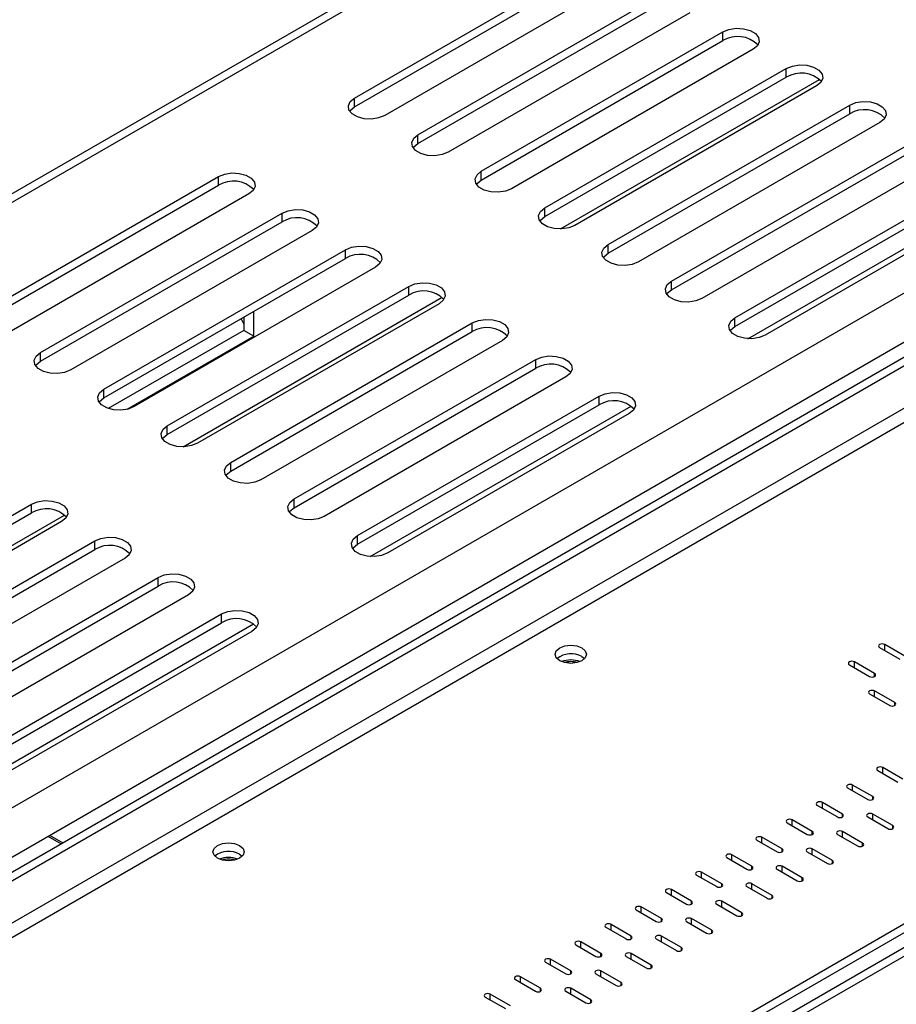
# Model space of a CAD drawing. Units: millimetres. Extents: x 109 to 4834, y 128 to 3796.
# Drawn here: x 3761 to 3844, y 725 to 819 of the extents above; entities that cross this region are included whole.
import ezdxf

# ---------------------------------------------------------------- set-up
doc = ezdxf.new("R2010")
doc.units = ezdxf.units.MM
doc.header["$LTSCALE"] = 19

msp = doc.modelspace()

# ---------------------------------------------------------------- linework, layer by layer
at = {"color": 7, "linetype": 'Continuous', "lineweight": 25}
for p, q in [((4021.408, 953.611), (3497.596, 651.221)), ((3792.626, 811.816), (3815.657, 825.112)), ((3792.626, 810.985), (3815.657, 824.28)), ((3818.536, 823.45), (3795.505, 810.154)), ((3798.672, 808.326), (3821.703, 821.621)), ((3798.672, 807.494), (3821.703, 820.79)), ((3824.582, 819.959), (3801.55, 806.664)), ((3804.717, 804.835), (3827.749, 818.131)), ((3827.749, 817.3), (3827.749, 818.131)), ((3804.717, 804.004), (3827.749, 817.3)), ((3830.628, 816.469), (3807.596, 803.173)), ((3810.763, 801.345), (3833.795, 814.641)), ((3833.795, 813.81), (3833.795, 814.641)), ((3890.972, 813.622), (3555.583, 620.006)), ((3891.691, 813.207), (3556.302, 619.591)), ((3558.533, 627.856), (3880.974, 813.997)), ((3810.763, 800.514), (3833.795, 813.81)), ((3836.674, 812.979), (3813.642, 799.683)), ((3792.626, 810.985), (3792.626, 811.816)), ((3816.809, 797.855), (3839.84, 811.151)), ((3816.809, 797.024), (3839.84, 810.32)), ((3839.84, 810.32), (3839.84, 811.151)), ((3559.721, 623.859), (3882.161, 810)), ((3842.719, 809.489), (3819.688, 796.193)), ((3798.672, 807.494), (3798.672, 808.326)), ((3822.855, 794.365), (3845.886, 807.661)), ((3822.855, 793.534), (3845.886, 806.83)), ((3848.765, 805.999), (3825.734, 792.703)), ((3804.717, 804.004), (3804.717, 804.835)), ((3756.639, 791.041), (3779.671, 804.337)), ((3779.671, 803.506), (3779.671, 804.337)), ((3828.9, 790.875), (3851.932, 804.171)), ((3756.639, 790.21), (3779.671, 803.506)), ((3828.9, 790.044), (3851.932, 803.34)), ((3830.121, 788.875), (3854.982, 803.227)), ((3782.55, 802.675), (3759.518, 789.379)), ((3854.811, 802.509), (3831.779, 789.213)), ((3810.763, 800.514), (3810.763, 801.345)), ((3762.685, 787.551), (3785.716, 800.847)), ((3762.685, 786.72), (3785.716, 800.016)), ((3785.716, 800.016), (3785.716, 800.847)), ((3788.595, 799.185), (3765.564, 785.889)), ((3768.731, 784.061), (3791.762, 797.357)), ((3791.762, 796.525), (3791.762, 797.357)), ((3816.809, 797.024), (3816.809, 797.855)), ((3768.731, 783.23), (3791.762, 796.525)), ((3794.641, 795.695), (3771.61, 782.399)), ((3822.855, 793.534), (3822.855, 794.365)), ((3774.776, 780.571), (3797.808, 793.866)), ((3797.808, 793.035), (3797.808, 793.866)), ((3774.776, 779.739), (3797.808, 793.035)), ((3800.687, 792.204), (3777.655, 778.909)), ((3782.059, 790.924), (3782.059, 789.661)), ((3783.018, 789.107), (3783.018, 791.478)), ((3828.9, 790.044), (3828.9, 790.875)), ((3782.059, 789.661), (3769.154, 782.211)), ((3780.822, 777.08), (3803.854, 790.376)), ((3783.018, 789.107), (3782.059, 789.661)), ((3803.854, 789.545), (3803.854, 790.376)), ((3770.963, 782.147), (3783.018, 789.107)), ((3780.822, 776.249), (3803.854, 789.545)), ((3806.733, 788.714), (3783.701, 775.419)), ((3762.685, 786.72), (3762.685, 787.551)), ((3786.868, 773.59), (3809.899, 786.886)), ((3809.899, 786.055), (3809.899, 786.886)), ((3786.868, 772.759), (3809.899, 786.055)), ((3795.612, 704.558), (3937.754, 786.615)), ((3812.778, 785.224), (3789.747, 771.928)), ((3768.731, 783.23), (3768.731, 784.061)), ((3792.914, 770.1), (3815.945, 783.396)), ((3815.945, 782.565), (3815.945, 783.396)), ((3792.914, 769.269), (3815.945, 782.565)), ((3794.134, 768.101), (3818.995, 782.453)), ((3796.331, 704.142), (3932.84, 782.947)), ((3818.824, 781.734), (3795.793, 768.438)), ((3933.609, 781.935), (3797.593, 703.414)), ((3774.776, 779.739), (3774.776, 780.571)), ((3780.822, 776.249), (3780.822, 777.08)), ((3738.79, 759.796), (3761.821, 773.092)), ((3761.821, 772.261), (3761.821, 773.092)), ((3786.868, 772.759), (3786.868, 773.59)), ((3738.79, 758.965), (3761.821, 772.261)), ((3764.7, 771.43), (3741.669, 758.134)), ((3792.914, 769.269), (3792.914, 770.1)), ((3744.835, 756.306), (3767.867, 769.602)), ((3767.867, 768.77), (3767.867, 769.602)), ((3744.835, 755.475), (3767.867, 768.77)), ((3770.746, 767.94), (3747.714, 754.644)), ((3750.881, 752.816), (3773.913, 766.111)), ((3750.881, 751.985), (3773.913, 765.28)), ((3773.913, 765.28), (3773.913, 766.111)), ((3776.792, 764.449), (3753.76, 751.154)), ((3756.927, 749.326), (3779.958, 762.621)), ((3779.958, 761.79), (3779.958, 762.621)), ((3756.927, 748.494), (3779.958, 761.79)), ((3758.148, 747.326), (3783.008, 761.678)), ((3782.837, 760.959), (3759.806, 747.664)), ((3845.092, 758.605), (3843.173, 759.713)), ((3842.693, 759.436), (3844.612, 758.328)), ((3814.299, 758.557), (3814.552, 758.363)), ((3839.814, 757.774), (3841.733, 756.666)), ((3842.213, 756.943), (3840.294, 758.051)), ((3841.733, 755.004), (3843.653, 753.896)), ((3844.132, 754.173), (3842.213, 755.281)), ((3842.513, 747.698), (3844.432, 746.59)), ((3844.912, 746.867), (3842.993, 747.975)), ((3839.634, 746.036), (3841.553, 744.928)), ((3842.033, 745.205), (3840.114, 746.313)), ((3839.154, 743.544), (3837.235, 744.651)), ((3836.755, 744.374), (3838.674, 743.267)), ((3833.876, 742.713), (3835.795, 741.605)), ((3836.275, 741.882), (3834.356, 742.99)), ((3841.553, 743.267), (3843.473, 742.159)), ((3843.952, 742.436), (3842.033, 743.544)), ((3841.073, 740.774), (3839.154, 741.882)), ((3763.389, 741.434), (3764.657, 740.702)), ((3763.533, 741.517), (3764.801, 740.785)), ((3830.997, 741.051), (3832.916, 739.943)), ((3833.396, 740.22), (3831.477, 741.328)), ((3838.674, 741.605), (3840.594, 740.497)), ((3835.795, 739.943), (3837.715, 738.835)), ((3838.195, 739.112), (3836.275, 740.22)), ((3781.671, 739.721), (3781.924, 739.527)), ((3828.118, 739.389), (3830.038, 738.281)), ((3830.517, 738.558), (3828.598, 739.666)), ((3832.916, 738.281), (3834.836, 737.173)), ((3835.316, 737.45), (3833.396, 738.558)), ((3825.239, 737.727), (3827.159, 736.619)), ((3827.638, 736.896), (3825.719, 738.004)), ((3824.76, 735.234), (3822.84, 736.342)), ((3830.038, 736.619), (3831.957, 735.511)), ((3832.437, 735.788), (3830.517, 736.896)), ((3822.36, 736.065), (3824.28, 734.957)), ((3829.558, 734.126), (3827.638, 735.234)), ((3819.481, 734.403), (3821.401, 733.295)), ((3821.881, 733.572), (3819.961, 734.68)), ((3827.159, 734.957), (3829.078, 733.849)), ((3826.679, 732.464), (3824.76, 733.572)), ((3816.603, 732.741), (3818.522, 731.633)), ((3819.002, 731.91), (3817.082, 733.018)), ((3824.28, 733.295), (3826.199, 732.187)), ((3821.401, 731.633), (3823.32, 730.525)), ((3823.8, 730.802), (3821.881, 731.91)), ((3813.724, 731.079), (3815.643, 729.971)), ((3816.123, 730.248), (3814.203, 731.356)), ((3813.244, 728.586), (3811.324, 729.694)), ((3818.522, 729.971), (3820.441, 728.863)), ((3820.921, 729.14), (3819.002, 730.248)), ((3810.845, 729.417), (3812.764, 728.309)), ((3807.966, 727.755), (3809.885, 726.647)), ((3810.365, 726.924), (3808.446, 728.032)), ((3815.643, 728.309), (3817.562, 727.201)), ((3818.042, 727.478), (3816.123, 728.586)), ((3815.163, 725.816), (3813.244, 726.924)), ((3805.087, 726.093), (3807.006, 724.985)), ((3807.486, 725.262), (3805.567, 726.37)), ((3812.764, 726.647), (3814.683, 725.539))]:
    msp.add_line(p, q, dxfattribs=at)
at = {"color": 8, "linetype": 'Continuous', "lineweight": 25}
for p, q in [((4021.933, 953.111), (3497.596, 650.418)), ((3812.261, 799.34), (3836.963, 813.6)), ((3891.691, 809.19), (3559.778, 617.58)), ((3891.695, 807.806), (3560.978, 616.888)), ((3776.274, 778.565), (3800.976, 792.825)), ((3934.796, 781.818), (3798.288, 703.013)), ((3740.288, 757.79), (3764.989, 772.05)), ((3843.173, 759.159), (3843.173, 759.713)), ((3840.294, 757.497), (3840.294, 758.051)), ((3842.213, 756.666), (3842.213, 756.943)), ((3842.213, 754.727), (3842.213, 755.281)), ((3844.132, 753.896), (3844.132, 754.173)), ((3842.993, 747.421), (3842.993, 747.975)), ((3840.114, 745.759), (3840.114, 746.313)), ((3837.235, 744.098), (3837.235, 744.651)), ((3842.033, 744.928), (3842.033, 745.205)), ((3834.356, 742.436), (3834.356, 742.99)), ((3839.154, 743.267), (3839.154, 743.544)), ((3842.033, 742.99), (3842.033, 743.544)), ((3836.275, 741.605), (3836.275, 741.882)), ((3839.154, 741.328), (3839.154, 741.882)), ((3843.952, 742.159), (3843.952, 742.436)), ((3831.477, 740.774), (3831.477, 741.328)), ((3833.396, 739.943), (3833.396, 740.22)), ((3836.275, 739.666), (3836.275, 740.22)), ((3841.073, 740.497), (3841.073, 740.774)), ((3828.598, 739.112), (3828.598, 739.666)), ((3838.195, 738.835), (3838.195, 739.112)), ((3830.517, 738.281), (3830.517, 738.558)), ((3833.396, 738.004), (3833.396, 738.558)), ((3825.719, 737.45), (3825.719, 738.004)), ((3835.316, 737.173), (3835.316, 737.45)), ((3822.84, 735.788), (3822.84, 736.342)), ((3827.638, 736.619), (3827.638, 736.896)), ((3830.517, 736.342), (3830.517, 736.896)), ((3824.76, 734.957), (3824.76, 735.234)), ((3827.638, 734.68), (3827.638, 735.234)), ((3832.437, 735.511), (3832.437, 735.788)), ((3819.961, 734.126), (3819.961, 734.68)), ((3821.881, 733.295), (3821.881, 733.572)), ((3824.76, 733.018), (3824.76, 733.572)), ((3829.558, 733.849), (3829.558, 734.126)), ((3817.082, 732.464), (3817.082, 733.018)), ((3826.679, 732.187), (3826.679, 732.464)), ((3819.002, 731.633), (3819.002, 731.91)), ((3821.881, 731.356), (3821.881, 731.91)), ((3814.203, 730.802), (3814.203, 731.356)), ((3823.8, 730.525), (3823.8, 730.802)), ((3811.324, 729.14), (3811.324, 729.694)), ((3816.123, 729.971), (3816.123, 730.248)), ((3819.002, 729.694), (3819.002, 730.248)), ((3820.921, 728.863), (3820.921, 729.14)), ((3808.446, 727.478), (3808.446, 728.032)), ((3813.244, 728.309), (3813.244, 728.586)), ((3816.123, 728.032), (3816.123, 728.586)), ((3810.365, 726.647), (3810.365, 726.924)), ((3813.244, 726.37), (3813.244, 726.924)), ((3818.042, 727.201), (3818.042, 727.478)), ((3805.567, 725.816), (3805.567, 726.37)), ((3815.163, 725.539), (3815.163, 725.816))]:
    msp.add_line(p, q, dxfattribs=at)
at = {"color": 7, "linetype": 'Continuous', "lineweight": 25, "flags": 128}
for points in [[(3827.749, 818.131), (3828.328, 818.365), (3829.011, 818.471), (3829.715, 818.435), (3830.356, 818.263), (3830.856, 817.974), (3831.155, 817.604), (3831.216, 817.198), (3831.033, 816.804), (3830.628, 816.469)], [(3833.795, 814.641), (3834.374, 814.875), (3835.057, 814.981), (3835.761, 814.945), (3836.402, 814.773), (3836.902, 814.484), (3837.2, 814.114), (3837.262, 813.708), (3837.079, 813.313), (3836.674, 812.979)], [(3795.505, 810.154), (3794.926, 809.92), (3794.243, 809.814), (3793.538, 809.85), (3792.898, 810.022), (3792.398, 810.311), (3792.099, 810.681), (3792.037, 811.087), (3792.22, 811.481), (3792.626, 811.816)], [(3839.84, 811.151), (3840.419, 811.385), (3841.102, 811.491), (3841.807, 811.455), (3842.447, 811.283), (3842.947, 810.994), (3843.246, 810.624), (3843.308, 810.218), (3843.125, 809.823), (3842.719, 809.489)], [(3792.161, 810.569), (3792.22, 810.65), (3792.626, 810.985)], [(3801.55, 806.664), (3800.971, 806.43), (3800.288, 806.324), (3799.584, 806.359), (3798.943, 806.532), (3798.443, 806.821), (3798.145, 807.19), (3798.083, 807.597), (3798.266, 807.991), (3798.672, 808.326)], [(3798.207, 807.079), (3798.266, 807.16), (3798.672, 807.494)], [(3779.671, 804.337), (3780.25, 804.571), (3780.933, 804.677), (3781.637, 804.641), (3782.278, 804.469), (3782.778, 804.18), (3783.076, 803.81), (3783.138, 803.403), (3782.955, 803.009), (3782.55, 802.675)], [(3807.596, 803.173), (3807.017, 802.939), (3806.334, 802.834), (3805.63, 802.869), (3804.989, 803.042), (3804.489, 803.33), (3804.19, 803.7), (3804.129, 804.107), (3804.312, 804.501), (3804.717, 804.835)], [(3804.253, 803.589), (3804.312, 803.67), (3804.717, 804.004)], [(3785.716, 800.847), (3786.295, 801.081), (3786.978, 801.186), (3787.683, 801.151), (3788.323, 800.978), (3788.823, 800.69), (3789.122, 800.32), (3789.184, 799.913), (3789.001, 799.519), (3788.595, 799.185)], [(3813.642, 799.683), (3813.063, 799.449), (3812.38, 799.344), (3811.676, 799.379), (3811.035, 799.552), (3810.535, 799.84), (3810.236, 800.21), (3810.175, 800.617), (3810.358, 801.011), (3810.763, 801.345)], [(3810.298, 800.099), (3810.358, 800.18), (3810.763, 800.514)], [(3791.762, 797.357), (3792.341, 797.591), (3793.024, 797.696), (3793.728, 797.661), (3794.369, 797.488), (3794.869, 797.2), (3795.168, 796.83), (3795.23, 796.423), (3795.047, 796.029), (3794.641, 795.695)], [(3819.688, 796.193), (3819.109, 795.959), (3818.426, 795.853), (3817.721, 795.889), (3817.081, 796.061), (3816.581, 796.35), (3816.282, 796.72), (3816.22, 797.127), (3816.403, 797.521), (3816.809, 797.855)], [(3816.344, 796.609), (3816.403, 796.69), (3816.809, 797.024)], [(3825.734, 792.703), (3825.154, 792.469), (3824.472, 792.363), (3823.767, 792.399), (3823.126, 792.571), (3822.627, 792.86), (3822.328, 793.23), (3822.266, 793.636), (3822.449, 794.031), (3822.855, 794.365)], [(3797.808, 793.866), (3798.387, 794.101), (3799.07, 794.206), (3799.774, 794.171), (3800.415, 793.998), (3800.915, 793.709), (3801.214, 793.34), (3801.275, 792.933), (3801.092, 792.539), (3800.687, 792.204)], [(3822.39, 793.118), (3822.449, 793.2), (3822.855, 793.534)], [(3803.854, 790.376), (3804.433, 790.61), (3805.116, 790.716), (3805.82, 790.68), (3806.461, 790.508), (3806.961, 790.219), (3807.259, 789.849), (3807.321, 789.443), (3807.138, 789.049), (3806.733, 788.714)], [(3831.779, 789.213), (3831.2, 788.979), (3830.517, 788.873), (3829.813, 788.909), (3829.172, 789.081), (3828.672, 789.37), (3828.373, 789.74), (3828.312, 790.146), (3828.495, 790.541), (3828.9, 790.875)], [(3828.436, 789.628), (3828.495, 789.709), (3828.9, 790.044)], [(3765.564, 785.889), (3764.985, 785.655), (3764.302, 785.549), (3763.597, 785.585), (3762.957, 785.757), (3762.457, 786.046), (3762.158, 786.416), (3762.096, 786.822), (3762.279, 787.217), (3762.685, 787.551)], [(3809.899, 786.886), (3810.479, 787.12), (3811.161, 787.226), (3811.866, 787.19), (3812.507, 787.018), (3813.006, 786.729), (3813.305, 786.359), (3813.367, 785.953), (3813.184, 785.558), (3812.778, 785.224)], [(3762.22, 786.304), (3762.279, 786.385), (3762.685, 786.72)], [(3771.61, 782.399), (3771.03, 782.165), (3770.348, 782.059), (3769.643, 782.095), (3769.002, 782.267), (3768.503, 782.556), (3768.204, 782.926), (3768.142, 783.332), (3768.325, 783.726), (3768.731, 784.061)], [(3768.266, 782.814), (3768.325, 782.895), (3768.731, 783.23)], [(3815.945, 783.396), (3816.524, 783.63), (3817.207, 783.736), (3817.912, 783.7), (3818.552, 783.528), (3819.052, 783.239), (3819.351, 782.869), (3819.413, 782.463), (3819.23, 782.068), (3818.824, 781.734)], [(3777.655, 778.909), (3777.076, 778.675), (3776.393, 778.569), (3775.689, 778.604), (3775.048, 778.777), (3774.548, 779.066), (3774.25, 779.435), (3774.188, 779.842), (3774.371, 780.236), (3774.776, 780.571)], [(3774.312, 779.324), (3774.371, 779.405), (3774.776, 779.739)], [(3783.701, 775.419), (3783.122, 775.184), (3782.439, 775.079), (3781.735, 775.114), (3781.094, 775.287), (3780.594, 775.575), (3780.295, 775.945), (3780.234, 776.352), (3780.417, 776.746), (3780.822, 777.08)], [(3780.357, 775.834), (3780.417, 775.915), (3780.822, 776.249)], [(3761.821, 773.092), (3762.4, 773.326), (3763.083, 773.431), (3763.788, 773.396), (3764.428, 773.223), (3764.928, 772.935), (3765.227, 772.565), (3765.289, 772.158), (3765.106, 771.764), (3764.7, 771.43)], [(3789.747, 771.928), (3789.168, 771.694), (3788.485, 771.589), (3787.781, 771.624), (3787.14, 771.797), (3786.64, 772.085), (3786.341, 772.455), (3786.279, 772.862), (3786.462, 773.256), (3786.868, 773.59)], [(3786.403, 772.344), (3786.462, 772.425), (3786.868, 772.759)], [(3767.867, 769.602), (3768.446, 769.836), (3769.129, 769.941), (3769.833, 769.906), (3770.474, 769.733), (3770.974, 769.445), (3771.273, 769.075), (3771.334, 768.668), (3771.151, 768.274), (3770.746, 767.94)], [(3795.793, 768.438), (3795.213, 768.204), (3794.531, 768.098), (3793.826, 768.134), (3793.186, 768.307), (3792.686, 768.595), (3792.387, 768.965), (3792.325, 769.372), (3792.508, 769.766), (3792.914, 770.1)], [(3792.449, 768.854), (3792.508, 768.935), (3792.914, 769.269)], [(3773.913, 766.111), (3774.492, 766.346), (3775.175, 766.451), (3775.879, 766.416), (3776.52, 766.243), (3777.02, 765.955), (3777.319, 765.585), (3777.38, 765.178), (3777.197, 764.784), (3776.792, 764.449)], [(3779.958, 762.621), (3780.538, 762.855), (3781.221, 762.961), (3781.925, 762.925), (3782.566, 762.753), (3783.066, 762.464), (3783.364, 762.094), (3783.426, 761.688), (3783.243, 761.294), (3782.837, 760.959)], [(3814.299, 759.388), (3814.623, 759.108), (3814.737, 758.778), (3814.623, 758.448), (3814.299, 758.169), (3813.815, 757.982), (3813.244, 757.916), (3812.672, 757.982), (3812.188, 758.169), (3811.865, 758.448), (3811.751, 758.778), (3811.865, 759.108), (3812.188, 759.388), (3812.672, 759.574), (3813.244, 759.64), (3813.815, 759.574), (3814.299, 759.388)], [(3843.173, 759.713), (3843.063, 759.756), (3842.933, 759.77), (3842.803, 759.756), (3842.693, 759.713), (3842.619, 759.65), (3842.594, 759.575), (3842.619, 759.5), (3842.693, 759.436)], [(3840.294, 758.051), (3840.184, 758.094), (3840.054, 758.109), (3839.924, 758.094), (3839.814, 758.051), (3839.74, 757.988), (3839.715, 757.913), (3839.74, 757.838), (3839.814, 757.774)], [(3841.733, 756.666), (3841.843, 756.624), (3841.973, 756.609), (3842.103, 756.624), (3842.213, 756.666), (3842.287, 756.73), (3842.312, 756.805), (3842.287, 756.88), (3842.213, 756.943)], [(3842.213, 755.281), (3842.103, 755.324), (3841.973, 755.339), (3841.843, 755.324), (3841.733, 755.281), (3841.66, 755.218), (3841.634, 755.143), (3841.66, 755.068), (3841.733, 755.004)], [(3843.653, 753.896), (3843.763, 753.854), (3843.892, 753.839), (3844.022, 753.854), (3844.132, 753.896), (3844.206, 753.96), (3844.232, 754.035), (3844.206, 754.11), (3844.132, 754.173)], [(3842.993, 747.975), (3842.883, 748.018), (3842.753, 748.033), (3842.623, 748.018), (3842.513, 747.975), (3842.439, 747.912), (3842.414, 747.837), (3842.439, 747.762), (3842.513, 747.698)], [(3840.114, 746.313), (3840.004, 746.356), (3839.874, 746.371), (3839.744, 746.356), (3839.634, 746.313), (3839.56, 746.25), (3839.535, 746.175), (3839.56, 746.1), (3839.634, 746.036)], [(3837.235, 744.651), (3837.125, 744.694), (3836.995, 744.709), (3836.865, 744.694), (3836.755, 744.651), (3836.682, 744.588), (3836.656, 744.513), (3836.682, 744.438), (3836.755, 744.374)], [(3841.553, 744.928), (3841.663, 744.886), (3841.793, 744.871), (3841.923, 744.886), (3842.033, 744.928), (3842.107, 744.992), (3842.132, 745.067), (3842.107, 745.142), (3842.033, 745.205)], [(3834.356, 742.99), (3834.246, 743.032), (3834.116, 743.047), (3833.986, 743.032), (3833.876, 742.99), (3833.803, 742.926), (3833.777, 742.851), (3833.803, 742.776), (3833.876, 742.713)], [(3838.674, 743.267), (3838.784, 743.224), (3838.914, 743.209), (3839.044, 743.224), (3839.154, 743.267), (3839.228, 743.33), (3839.254, 743.405), (3839.228, 743.48), (3839.154, 743.544)], [(3842.033, 743.544), (3841.923, 743.586), (3841.793, 743.601), (3841.663, 743.586), (3841.553, 743.544), (3841.48, 743.48), (3841.454, 743.405), (3841.48, 743.33), (3841.553, 743.267)], [(3835.795, 741.605), (3835.905, 741.562), (3836.035, 741.547), (3836.165, 741.562), (3836.275, 741.605), (3836.349, 741.668), (3836.375, 741.743), (3836.349, 741.818), (3836.275, 741.882)], [(3839.154, 741.882), (3839.044, 741.924), (3838.914, 741.939), (3838.784, 741.924), (3838.674, 741.882), (3838.601, 741.818), (3838.575, 741.743), (3838.601, 741.668), (3838.674, 741.605)], [(3843.473, 742.159), (3843.583, 742.116), (3843.712, 742.101), (3843.842, 742.116), (3843.952, 742.159), (3844.026, 742.222), (3844.052, 742.297), (3844.026, 742.372), (3843.952, 742.436)], [(3831.477, 741.328), (3831.367, 741.37), (3831.237, 741.385), (3831.107, 741.37), (3830.997, 741.328), (3830.924, 741.264), (3830.898, 741.189), (3830.924, 741.114), (3830.997, 741.051)], [(3781.671, 740.552), (3781.995, 740.272), (3782.109, 739.943), (3781.995, 739.613), (3781.671, 739.333), (3781.187, 739.146), (3780.616, 739.081), (3780.045, 739.146), (3779.56, 739.333), (3779.237, 739.613), (3779.123, 739.943), (3779.237, 740.272), (3779.56, 740.552), (3780.045, 740.739), (3780.616, 740.804), (3781.187, 740.739), (3781.671, 740.552)], [(3832.916, 739.943), (3833.027, 739.9), (3833.156, 739.885), (3833.286, 739.9), (3833.396, 739.943), (3833.47, 740.006), (3833.496, 740.081), (3833.47, 740.156), (3833.396, 740.22)], [(3836.275, 740.22), (3836.165, 740.262), (3836.035, 740.277), (3835.905, 740.262), (3835.795, 740.22), (3835.722, 740.156), (3835.696, 740.081), (3835.722, 740.006), (3835.795, 739.943)], [(3840.594, 740.497), (3840.704, 740.454), (3840.834, 740.439), (3840.963, 740.454), (3841.073, 740.497), (3841.147, 740.56), (3841.173, 740.635), (3841.147, 740.71), (3841.073, 740.774)], [(3828.598, 739.666), (3828.488, 739.708), (3828.358, 739.723), (3828.228, 739.708), (3828.118, 739.666), (3828.045, 739.602), (3828.019, 739.527), (3828.045, 739.452), (3828.118, 739.389)], [(3837.715, 738.835), (3837.825, 738.792), (3837.955, 738.777), (3838.084, 738.792), (3838.195, 738.835), (3838.268, 738.898), (3838.294, 738.973), (3838.268, 739.048), (3838.195, 739.112)], [(3825.719, 738.004), (3825.609, 738.046), (3825.479, 738.061), (3825.349, 738.046), (3825.239, 738.004), (3825.166, 737.94), (3825.14, 737.865), (3825.166, 737.79), (3825.239, 737.727)], [(3830.038, 738.281), (3830.148, 738.238), (3830.277, 738.223), (3830.407, 738.238), (3830.517, 738.281), (3830.591, 738.344), (3830.617, 738.419), (3830.591, 738.494), (3830.517, 738.558)], [(3833.396, 738.558), (3833.286, 738.6), (3833.156, 738.615), (3833.027, 738.6), (3832.916, 738.558), (3832.843, 738.494), (3832.817, 738.419), (3832.843, 738.344), (3832.916, 738.281)], [(3834.836, 737.173), (3834.946, 737.13), (3835.076, 737.115), (3835.206, 737.13), (3835.316, 737.173), (3835.389, 737.236), (3835.415, 737.311), (3835.389, 737.386), (3835.316, 737.45)], [(3822.84, 736.342), (3822.73, 736.384), (3822.6, 736.399), (3822.47, 736.384), (3822.36, 736.342), (3822.287, 736.278), (3822.261, 736.203), (3822.287, 736.128), (3822.36, 736.065)], [(3827.159, 736.619), (3827.269, 736.576), (3827.399, 736.561), (3827.528, 736.576), (3827.638, 736.619), (3827.712, 736.682), (3827.738, 736.757), (3827.712, 736.832), (3827.638, 736.896)], [(3830.517, 736.896), (3830.407, 736.938), (3830.277, 736.953), (3830.148, 736.938), (3830.038, 736.896), (3829.964, 736.832), (3829.938, 736.757), (3829.964, 736.682), (3830.038, 736.619)], [(3824.28, 734.957), (3824.39, 734.914), (3824.52, 734.899), (3824.649, 734.914), (3824.76, 734.957), (3824.833, 735.02), (3824.859, 735.095), (3824.833, 735.17), (3824.76, 735.234)], [(3827.638, 735.234), (3827.528, 735.276), (3827.399, 735.291), (3827.269, 735.276), (3827.159, 735.234), (3827.085, 735.17), (3827.059, 735.095), (3827.085, 735.02), (3827.159, 734.957)], [(3831.957, 735.511), (3832.067, 735.468), (3832.197, 735.453), (3832.327, 735.468), (3832.437, 735.511), (3832.51, 735.574), (3832.536, 735.649), (3832.51, 735.724), (3832.437, 735.788)], [(3819.961, 734.68), (3819.851, 734.722), (3819.721, 734.737), (3819.592, 734.722), (3819.481, 734.68), (3819.408, 734.616), (3819.382, 734.541), (3819.408, 734.466), (3819.481, 734.403)], [(3821.401, 733.295), (3821.511, 733.252), (3821.641, 733.237), (3821.771, 733.252), (3821.881, 733.295), (3821.954, 733.358), (3821.98, 733.433), (3821.954, 733.508), (3821.881, 733.572)], [(3824.76, 733.572), (3824.649, 733.614), (3824.52, 733.629), (3824.39, 733.614), (3824.28, 733.572), (3824.206, 733.508), (3824.18, 733.433), (3824.206, 733.358), (3824.28, 733.295)], [(3829.078, 733.849), (3829.188, 733.806), (3829.318, 733.791), (3829.448, 733.806), (3829.558, 733.849), (3829.631, 733.912), (3829.657, 733.987), (3829.631, 734.062), (3829.558, 734.126)], [(3817.082, 733.018), (3816.972, 733.06), (3816.842, 733.075), (3816.713, 733.06), (3816.603, 733.018), (3816.529, 732.954), (3816.503, 732.879), (3816.529, 732.804), (3816.603, 732.741)], [(3826.199, 732.187), (3826.309, 732.144), (3826.439, 732.129), (3826.569, 732.144), (3826.679, 732.187), (3826.752, 732.25), (3826.778, 732.325), (3826.752, 732.4), (3826.679, 732.464)], [(3818.522, 731.633), (3818.632, 731.59), (3818.762, 731.575), (3818.892, 731.59), (3819.002, 731.633), (3819.075, 731.696), (3819.101, 731.771), (3819.075, 731.846), (3819.002, 731.91)], [(3821.881, 731.91), (3821.771, 731.952), (3821.641, 731.967), (3821.511, 731.952), (3821.401, 731.91), (3821.327, 731.846), (3821.301, 731.771), (3821.327, 731.696), (3821.401, 731.633)], [(3814.203, 731.356), (3814.093, 731.398), (3813.964, 731.413), (3813.834, 731.398), (3813.724, 731.356), (3813.65, 731.292), (3813.624, 731.217), (3813.65, 731.142), (3813.724, 731.079)], [(3823.32, 730.525), (3823.43, 730.482), (3823.56, 730.467), (3823.69, 730.482), (3823.8, 730.525), (3823.873, 730.588), (3823.899, 730.663), (3823.873, 730.738), (3823.8, 730.802)], [(3811.324, 729.694), (3811.214, 729.736), (3811.085, 729.751), (3810.955, 729.736), (3810.845, 729.694), (3810.771, 729.63), (3810.745, 729.555), (3810.771, 729.48), (3810.845, 729.417)], [(3815.643, 729.971), (3815.753, 729.928), (3815.883, 729.913), (3816.013, 729.928), (3816.123, 729.971), (3816.196, 730.034), (3816.222, 730.109), (3816.196, 730.184), (3816.123, 730.248)], [(3819.002, 730.248), (3818.892, 730.29), (3818.762, 730.305), (3818.632, 730.29), (3818.522, 730.248), (3818.448, 730.184), (3818.422, 730.109), (3818.448, 730.034), (3818.522, 729.971)], [(3816.123, 728.586), (3816.013, 728.628), (3815.883, 728.643), (3815.753, 728.628), (3815.643, 728.586), (3815.569, 728.522), (3815.544, 728.447), (3815.569, 728.372), (3815.643, 728.309)], [(3820.441, 728.863), (3820.551, 728.82), (3820.681, 728.805), (3820.811, 728.82), (3820.921, 728.863), (3820.994, 728.926), (3821.02, 729.001), (3820.994, 729.076), (3820.921, 729.14)], [(3808.446, 728.032), (3808.335, 728.074), (3808.206, 728.089), (3808.076, 728.074), (3807.966, 728.032), (3807.892, 727.968), (3807.866, 727.893), (3807.892, 727.818), (3807.966, 727.755)], [(3812.764, 728.309), (3812.874, 728.266), (3813.004, 728.251), (3813.134, 728.266), (3813.244, 728.309), (3813.317, 728.372), (3813.343, 728.447), (3813.317, 728.522), (3813.244, 728.586)], [(3809.885, 726.647), (3809.995, 726.604), (3810.125, 726.589), (3810.255, 726.604), (3810.365, 726.647), (3810.438, 726.71), (3810.464, 726.785), (3810.438, 726.86), (3810.365, 726.924)], [(3813.244, 726.924), (3813.134, 726.966), (3813.004, 726.981), (3812.874, 726.966), (3812.764, 726.924), (3812.69, 726.86), (3812.665, 726.785), (3812.69, 726.71), (3812.764, 726.647)], [(3817.562, 727.201), (3817.672, 727.158), (3817.802, 727.143), (3817.932, 727.158), (3818.042, 727.201), (3818.116, 727.264), (3818.141, 727.339), (3818.116, 727.414), (3818.042, 727.478)], [(3805.567, 726.37), (3805.457, 726.412), (3805.327, 726.427), (3805.197, 726.412), (3805.087, 726.37), (3805.013, 726.306), (3804.987, 726.231), (3805.013, 726.156), (3805.087, 726.093)], [(3814.683, 725.539), (3814.793, 725.496), (3814.923, 725.481), (3815.053, 725.496), (3815.163, 725.539), (3815.237, 725.602), (3815.262, 725.677), (3815.237, 725.752), (3815.163, 725.816)]]:
    msp.add_lwpolyline(points, dxfattribs=at)
at = {"color": 7, "linetype": 'Continuous', "lineweight": 25}
for centre, radius, start, end in [((3829.158, 814.982), 2.713, 44.52546, 121.30994), ((3835.204, 811.492), 2.713, 44.52546, 121.30994), ((3841.25, 808.002), 2.713, 44.52546, 121.30994), ((3781.08, 801.188), 2.713, 44.52546, 121.30994), ((3787.126, 797.698), 2.713, 44.52546, 121.30994), ((3793.172, 794.208), 2.713, 44.52546, 121.30994), ((3799.218, 790.718), 2.713, 44.52546, 121.30994), ((3778.856, 788.919), 3.489, 23.35963, 32.20924), ((3805.263, 787.228), 2.713, 44.52546, 121.30994), ((3811.309, 783.737), 2.713, 44.52546, 121.30994), ((3817.355, 780.247), 2.713, 44.52546, 121.30994), ((3763.231, 769.943), 2.713, 44.52546, 121.30994), ((3769.277, 766.453), 2.713, 44.52546, 121.30994), ((3775.322, 762.963), 2.713, 44.52546, 121.30994), ((3781.368, 759.473), 2.713, 44.52546, 121.30994), ((3813.261, 756.706), 2.121, 60.70735, 128.66947), ((3813.244, 755.491), 2.745, 71.02789, 108.97211), ((3813.244, 755.733), 2.346, 74.63023, 105.36977), ((3780.634, 737.871), 2.121, 60.70735, 128.66947), ((3780.616, 736.656), 2.745, 71.02786, 108.97214), ((3780.616, 736.897), 2.346, 74.63015, 105.36985)]:
    msp.add_arc(centre, radius, start, end, dxfattribs=at)

doc.saveas('drawing.dxf')
